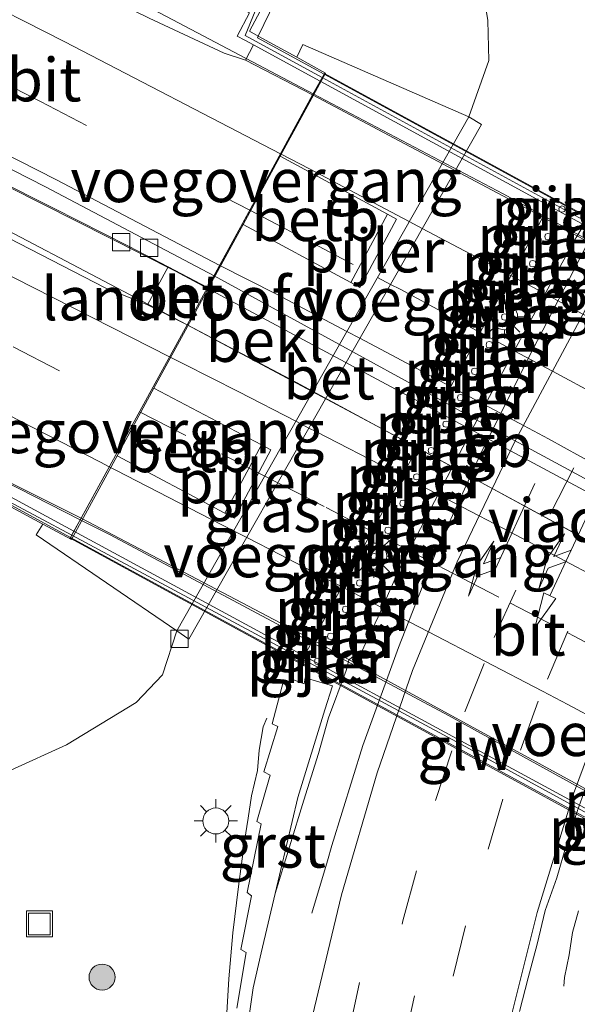
# Model space of a CAD drawing. Units: metres. Extents: x 189995 to 200010, y 443749 to 450001.
# Drawn here: x 195468 to 195500, y 443934 to 443991 of the extents above; entities that cross this region are included whole.
import ezdxf
from ezdxf.enums import TextEntityAlignment as Align

# ---------------------------------------------------------------- set-up
doc = ezdxf.new("R2010")
doc.units = ezdxf.units.M
doc.linetypes.add('VW-3-9_STREEP', pattern=[12, 3, -9])
doc.layers.get('0').update_dxf_attribs({"lineweight": 25})
for name, color, linetype, lineweight in [('B-ME-BV-GELEIDECONSTRUCTIE-BARRIER-L-B1', 213, 'BV-STEPBARRIER', 18), ('B-ME-BV-GELEIDECONSTRUCTIE-GELEIDERAIL-L-B1', 213, 'BV-GELEIDERAIL', 18), ('B-ME-BV-GELEIDECONSTRUCTIE-GELEIDERAIL-L-B2', 213, 'BV-GELEIDERAIL', 18), ('B-ME-GR-BOOM-S-B1', 93, 'Continuous', 18), ('B-ME-GW-KRUINLIJN-L-B1', 93, 'Continuous', 18), ('B-ME-GW-TEENLIJN-L-B1', 93, 'Continuous', 18), ('B-ME-IE-GRASLAND-GV-B6', 93, 'Continuous', 18), ('B-ME-IE-INRICHTINGSELEMENT-S-B1', 253, 'Continuous', 18), ('B-ME-IE-MEUBILAIR_WEGMEUBILAIR-LICHTMAST-S-B1', 8, 'Continuous', 18), ('B-ME-KW-GELUIDSWERING-GV-B6', 8, 'Continuous', 18), ('B-ME-KW-GELUIDSWERING-GV-B7', 8, 'Continuous', 18), ('B-ME-KW-LANDHOOFD-GV-B6', 173, 'Continuous', 18), ('B-ME-KW-PIJLER-GV-B6', 173, 'Continuous', 18), ('B-ME-KW-SCHERM-L-B1', 8, 'Continuous', 18), ('B-ME-KW-SCHERM-L-B2', 8, 'Continuous', 18), ('B-ME-KW-VIADUCT-GV-B7', 173, 'Continuous', 18), ('B-ME-KW-VOEGOVERGANG-L-B2', 8, 'Continuous', 18), ('B-ME-OB-BEKLEDING-GV-B6', 253, 'Continuous', 18), ('B-ME-VH-VERH_SOORT-BETON-OVERIG-GV-B6', 8, 'IE-TERREINAFSCHEIDING-NATUURLIJK-HOUTWAL', 18), ('B-ME-VH-VERH_SOORT-BITUMEN-GV-B6', 8, 'IE-TERREINAFSCHEIDING-NATUURLIJK-HOUTWAL', 18), ('B-ME-VH-VERH_SOORT-BITUMEN-GV-B7', 8, 'IE-TERREINAFSCHEIDING-NATUURLIJK-HOUTWAL', 18), ('B-ME-VH-VERH_SOORT-GV-B6', 8, 'Continuous', 18), ('B-ME-VV-KOLK-S-B1', 8, 'Continuous', 18), ('B-ME-VW-MARKERING-39STREEP-015-L-B1', 255, 'VW-3-9_STREEP', 18), ('B-ME-VW-MARKERING-39STREEP-015-L-B2', 255, 'VW-3-9_STREEP', 18), ('B-ME-VW-MARKERING-COMBIRE750-S-B1', 255, 'Continuous', 18), ('B-ME-VW-MARKERING-PIJLRE750-S-B1', 7, 'Continuous', 18), ('B-ME-VW-MARKERING-STREEP-015-L-B1', 7, 'Continuous', 18), ('B-ME-VW-MARKERING-STREEP-015-L-B2', 7, 'Continuous', 18)]:
    doc.layers.add(name, color=color, linetype=linetype, lineweight=lineweight)
doc.styles.add('NLCS-ISO', font='NLCS-ISO.TTF')
doc.linetypes.add('BV-GELEIDERAIL', pattern='A,10,-3,[108,NLCS.SHX,S=1,R=0,X=0,Y=0],-3', length=16)
doc.linetypes.add('BV-STEPBARRIER', pattern='A,1,-1,[16,NLCS.SHX,S=1,R=0,X=-1,Y=0],1', length=3)
doc.linetypes.add('IE-TERREINAFSCHEIDING-NATUURLIJK-HOUTWAL', pattern='A,7,-1.5,[67,NLCS.SHX,S=0.75,R=45,X=0,Y=0],-1.5,7,-1.5,[70,NLCS.SHX,S=0.75,R=0,X=0,Y=0],-1.5', length=20)

# ---------------------------------------------------------------- blocks, each defined once
blk = doc.blocks.new('put')
for p, q in [((0.75, 0.75), (-0.75, 0.75)), ((-0.75, 0.75), (-0.75, -0.75)), ((0.75, -0.75), (0.75, 0.75)), ((-0.75, -0.75), (0.75, -0.75))]:
    blk.add_line(p, q)
blk.add_lwpolyline([(-0.625, 0.625), (0.625, 0.625), (0.625, -0.625), (-0.625, -0.625)], close=True)
blk = doc.blocks.new('boom')
blk.add_hatch(color=256).paths.add_polyline_path([(-0.75, 0, 1), (0.75, 0, 1)])
blk.add_circle((0, 0), 0.75)
blk = doc.blocks.new('kolk')
blk.add_lwpolyline([(-0.5, -0.5), (0.5, -0.5), (0.5, 0.5), (-0.5, 0.5)], close=True)
blk = doc.blocks.new('lantaarnpaal')
for p, q in [((0, 0.75), (0, 1.25)), ((-0.884, 0.884), (-0.53, 0.53)), ((0.53, 0.53), (0.884, 0.884)), ((-0.75, 0), (-1.25, 0)), ((0.75, 0), (1.25, 0)), ((-0.53, -0.53), (-0.884, -0.884)), ((0.53, -0.53), (0.884, -0.884)), ((0, -0.75), (0, -1.25))]:
    blk.add_line(p, q)
blk.add_circle((0, 0), 0.75)
blk = doc.blocks.new('pijlcr')
for p, q in [((0, 0, 0.1), (5.45, 0, 0.1)), ((3.303, -0.75, 0.1), (2.553, 0, 0.1)), ((4.053, -0.75, 0.1), (3.303, 0, 0.1)), ((5.45, 0.375, 0.1), (5.45, -0.375, 0.1)), ((7.5, 0, 0.1), (5.45, 0.375, 0.1)), ((5.45, -0.375, 0.1), (7.5, 0, 0.1)), ((1.853, -0.75, 0.1), (3.303, -0.75, 0.1)), ((3.553, -1.05, 0.1), (1.853, -0.75, 0.1)), ((5.353, -0.75, 0.1), (3.553, -1.05, 0.1)), ((5.353, -0.75, 0.1), (4.053, -0.75, 0.1))]:
    blk.add_line(p, q)
blk = doc.blocks.new('pijlr')
for p, q in [((0, 0, 0.1), (5.45, 0, 0.1)), ((5.45, -0.75, 0.1), (4.7, 0, 0.1)), ((6.2, -0.75, 0.1), (5.45, 0, 0.1)), ((4, -0.75, 0.1), (5.45, -0.75, 0.1)), ((5.7, -1.05, 0.1), (4, -0.75, 0.1)), ((7.5, -0.75, 0.1), (5.7, -1.05, 0.1)), ((7.5, -0.75, 0.1), (6.2, -0.75, 0.1))]:
    blk.add_line(p, q)

msp = doc.modelspace()

# ---------------------------------------------------------------- linework, layer by layer
at = {"layer": 'B-ME-BV-GELEIDECONSTRUCTIE-BARRIER-L-B1'}
msp.add_polyline3d([(195484.74, 443939.038, 11.011), (195485.64, 443942.056, 11.651), (195485.894, 443942.947, 11.664), (195487.669, 443948.709, 11.693), (195489.741, 443954.371, 11.724), (195491.938, 443959.986, 11.756), (195494.441, 443965.483, 11.779), (195497.14, 443970.882, 11.78), (195499.902, 443976.236, 11.8), (195502.657, 443981.606, 11.812), (195505.435, 443986.957, 11.836), (195508.164, 443992.146, 11.879)], dxfattribs=at)
at = {"layer": 'B-ME-BV-GELEIDECONSTRUCTIE-GELEIDERAIL-L-B1'}
for points in [[(195461.825, 443998.42, 17.966), (195479.524, 443989.084, 18.108), (195484.82, 443986.294, 18.118)], [(195478.709, 443975.082, 17.849), (195476.884, 443976.061, 17.847), (195451.938, 443988.655, 17.846)], [(195450.408, 443987.144, 17.882), (195461.683, 443981.319, 17.918), (195477.55, 443972.963, 17.913)], [(195439.627, 443976.495, 17.509), (195453.097, 443970.659, 17.551), (195459.77, 443967.642, 17.591), (195471.386, 443961.73, 17.609)], [(195479.507, 443913.03, 11.454), (195479.423, 443913.534, 11.426), (195479.435, 443914.864, 11.436), (195479.423, 443918.863, 11.43), (195479.528, 443922.857, 11.448), (195479.577, 443925.512, 11.458), (195479.638, 443928.213, 11.46), (195479.672, 443929.938, 11.472), (195479.721, 443931.258, 11.483), (195479.798, 443932.631, 11.49), (195479.947, 443935.248, 11.51), (195480.189, 443937.905, 11.51), (195480.505, 443940.572, 11.538), (195480.859, 443943.194, 11.563), (195481.063, 443944.513, 11.57), (195481.258, 443945.813, 11.581), (195481.595, 443947.262, 11.603), (195481.697, 443948.44, 11.606), (195481.936, 443949.782, 11.617), (195482.144, 443950.291, 11.66)], [(195499.262, 443934.837, 9.253), (195499.294, 443935.337, 9.223), (195499.576, 443936.635, 9.22), (195499.767, 443937.934, 9.245), (195500.115, 443939.167, 9.533)]]:
    msp.add_polyline3d(points, dxfattribs=at)
at = {"layer": 'B-ME-BV-GELEIDECONSTRUCTIE-GELEIDERAIL-L-B2'}
for points in [[(195484.82, 443986.294, 18.118), (195495.761, 443980.531, 18.139), (195518.424, 443968.203, 18.172), (195530.184, 443961.68, 18.185)], [(195524.061, 443950.388, 17.906), (195523.827, 443950.523, 17.907), (195504.928, 443961.017, 17.87), (195478.709, 443975.082, 17.849)], [(195477.55, 443972.963, 17.913), (195483.86, 443969.64, 17.91), (195513.527, 443953.569, 17.895), (195522.968, 443948.394, 17.955)], [(195471.386, 443961.73, 17.609), (195473.105, 443960.855, 17.611), (195492.62, 443950.448, 17.595), (195512.949, 443939.236, 17.669), (195516.81, 443937.033, 17.655)]]:
    msp.add_polyline3d(points, dxfattribs=at)
at = {"layer": 'B-ME-GW-KRUINLIJN-L-B1'}
msp.add_polyline3d([(195481.646, 443989.616, 17.517), (195482.614, 443991.633, 17.046), (195482.875, 443992.68, 16.696), (195482.035, 443993.313, 16.299), (195477.305, 443996.197, 16.436), (195474.282, 443997.8, 16.445), (195465.356, 444001.908, 16.571)], dxfattribs=at)
at = {"layer": 'B-ME-GW-TEENLIJN-L-B1'}
msp.add_polyline3d([(195472.726, 444009.187, 11.489), (195473.919, 444008.681, 11.471), (195482.355, 444004.935, 11.204), (195488.834, 444001.616, 10.877), (195491.417, 443998.757, 10.907), (195493.461, 443996.301, 10.913), (195494.3, 443994.073, 10.946), (195494.892, 443990.518, 10.952), (195494.934, 443988.212, 10.763), (195493.792, 443984.972, 10.157), (195476.953, 443955.327, 10.177), (195476.124, 443952.783, 10.532), (195474.609, 443951.198, 10.646), (195470.595, 443948.743, 10.693), (195467.374, 443947.279, 10.788), (195463.771, 443947.57, 10.843), (195450.797, 443953.592, 11.539), (195442.953, 443958.422, 11.716), (195435.003, 443962.619, 11.858), (195429.089, 443966.087, 11.898)], dxfattribs=at)
at = {"layer": 'B-ME-IE-GRASLAND-GV-B6'}
for points in [[(195477.305, 443996.197, 16.436), (195474.282, 443997.8, 16.445), (195465.356, 444001.908, 16.571), (195472.726, 444009.187, 11.489), (195473.919, 444008.681, 11.471), (195482.355, 444004.935, 11.204), (195488.834, 444001.616, 10.877), (195491.417, 443998.757, 10.907), (195493.461, 443996.301, 10.913), (195494.3, 443994.073, 10.946), (195494.892, 443990.518, 10.952), (195494.934, 443988.212, 10.763), (195493.792, 443984.972, 10.157), (195484.211, 443989.143, 17.147), (195483.878, 443988.399, 17.287), (195481.646, 443989.616, 17.517), (195482.614, 443991.633, 17.046), (195482.875, 443992.68, 16.696), (195482.035, 443993.313, 16.299), (195477.305, 443996.197, 16.436)], [(195477.305, 443996.197, 16.436), (195482.035, 443993.313, 16.299), (195482.875, 443992.68, 16.696), (195482.614, 443991.633, 17.046), (195481.646, 443989.616, 17.517), (195481.142, 443989.906, 17.411), (195482.547, 443992.559, 16.783), (195482.103, 443992.791, 16.783), (195481.367, 443991.415, 17.369), (195466.38, 443999.081, 16.883), (195463.819, 444000.391, 16.867), (195465.356, 444001.908, 16.571), (195474.282, 443997.8, 16.445), (195477.305, 443996.197, 16.436)], [(195480.426, 443989.627, 17.38), (195480.87, 443989.393, 17.428), (195481.383, 443989.122, 17.485), (195480.912, 443988.236, 17.373), (195479.687, 443988.634, 17.418), (195475.351, 443990.652, 17.426), (195470.757, 443992.928, 17.396), (195461.201, 443997.804, 17.111), (195463.445, 444000.021, 17.024), (195481.139, 443990.971, 17.369), (195480.426, 443989.627, 17.38)], [(195467.374, 443947.279, 10.788), (195470.595, 443948.743, 10.693), (195474.609, 443951.198, 10.646), (195476.124, 443952.783, 10.532), (195476.953, 443955.327, 10.177), (195477.654, 443954.847, 10.124), (195494.518, 443984.531, 10.348), (195493.792, 443984.972, 10.157), (195494.934, 443988.212, 10.763), (195494.892, 443990.518, 10.952), (195494.3, 443994.073, 10.946)], [(195507.547, 443992.182, 11.062), (195505.962, 443989.739, 11.063), (195504.65, 443987.931, 11.074), (195502.991, 443985.761, 11.069), (195501.28, 443982.952, 11.068), (195501.809, 443982.683, 11.056), (195501.856, 443982.005, 11.043), (195501.761, 443981.441, 11.035), (195501.257, 443980.123, 11.02), (195499.984, 443978.002, 11.022), (195498.242, 443974.874, 11.011), (195496.507, 443971.692, 10.998), (195494.735, 443968.383, 11.011), (195493.025, 443965.108, 11.008), (195491.333, 443961.869, 11.011), (195489.688, 443958.695, 11.006), (195488.558, 443956.132, 11.008), (195487.415, 443953.689, 10.995), (195487.061, 443953.795, 10.994), (195486.864, 443953.626, 11.005), (195486.709, 443953.044, 11.006)], [(195474.168, 443977.515, 17.15), (195476.458, 443976.311, 17.15), (195475.256, 443974.12, 17.156), (195472.83, 443975.114, 17.175), (195461.701, 443980.826, 17.144), (195450.049, 443986.789, 17.082), (195451.97, 443988.687, 17.128), (195456.22, 443986.549, 17.134), (195469.838, 443979.694, 17.095), (195474.168, 443977.515, 17.15)], [(195499.018, 443979.504, 10.958), (195499.156, 443979.465, 10.991), (195499.297, 443979.504, 10.991), (195499.336, 443979.642, 10.991), (195499.297, 443979.786, 10.991), (195499.156, 443979.825, 10.991), (195499.015, 443979.786, 10.991), (195498.977, 443979.661, 10.991), (195499.018, 443979.504, 10.958)], [(195498.207, 443977.92, 10.924), (195498.348, 443977.881, 10.924), (195498.489, 443977.92, 10.924), (195498.528, 443978.056, 10.924), (195498.49, 443978.202, 10.924), (195498.348, 443978.241, 10.924), (195498.207, 443978.202, 10.924), (195498.168, 443978.064, 10.924), (195498.207, 443977.92, 10.924)], [(195497.321, 443976.353, 10.904), (195497.462, 443976.314, 10.904), (195497.603, 443976.353, 10.904), (195497.642, 443976.489, 10.904), (195497.604, 443976.635, 10.904), (195497.462, 443976.674, 10.904), (195497.321, 443976.635, 10.904), (195497.282, 443976.493, 10.904), (195497.321, 443976.353, 10.904)], [(195496.507, 443974.769, 10.97), (195496.648, 443974.73, 10.97), (195496.789, 443974.769, 10.97), (195496.828, 443974.901, 10.97), (195496.79, 443975.051, 10.97), (195496.648, 443975.09, 10.97), (195496.507, 443975.051, 10.97), (195496.468, 443974.911, 10.97), (195496.507, 443974.769, 10.97)], [(195495.711, 443973.287, 10.969), (195495.852, 443973.248, 10.969), (195495.993, 443973.287, 10.969), (195496.032, 443973.418, 10.969), (195495.993, 443973.569, 10.969), (195495.852, 443973.608, 10.969), (195495.711, 443973.569, 10.969), (195495.672, 443973.43, 10.969), (195495.711, 443973.287, 10.969)], [(195476.124, 443952.783, 10.532), (195474.609, 443951.198, 10.646), (195470.595, 443948.743, 10.693), (195467.374, 443947.279, 10.788), (195463.771, 443947.57, 10.843), (195450.797, 443953.592, 11.539), (195442.953, 443958.422, 11.716), (195435.003, 443962.619, 11.858), (195429.089, 443966.087, 11.898), (195435.84, 443972.755, 16.555), (195442.669, 443969.757, 16.601), (195456.127, 443963.835, 16.746), (195461.327, 443960.836, 16.628), (195464.208, 443959.133, 16.601), (195465.069, 443959.701, 16.798), (195466.018, 443960.969, 17.045), (195466.93, 443962.72, 16.81), (195469.227, 443961.468, 16.587), (195468.841, 443960.857, 16.46), (195476.953, 443955.327, 10.177), (195476.124, 443952.783, 10.532)], [(195494.823, 443971.67, 10.911), (195494.964, 443971.642, 10.921), (195495.105, 443971.681, 10.921), (195495.144, 443971.825, 10.921), (195495.106, 443971.963, 10.921), (195494.964, 443972.002, 10.921), (195494.823, 443971.963, 10.921), (195494.784, 443971.825, 10.921), (195494.823, 443971.67, 10.911)], [(195493.989, 443970.152, 10.911), (195494.13, 443970.113, 10.911), (195494.271, 443970.152, 10.911), (195494.31, 443970.282, 10.911), (195494.272, 443970.434, 10.911), (195494.13, 443970.473, 10.911), (195493.989, 443970.434, 10.911), (195493.95, 443970.296, 10.911), (195493.989, 443970.152, 10.911)], [(195493.172, 443968.635, 10.917), (195493.313, 443968.596, 10.917), (195493.454, 443968.635, 10.917), (195493.493, 443968.769, 10.917), (195493.455, 443968.917, 10.917), (195493.313, 443968.956, 10.917), (195493.172, 443968.917, 10.917), (195493.133, 443968.777, 10.917), (195493.172, 443968.635, 10.917)], [(195492.332, 443967.101, 10.866), (195492.473, 443967.062, 10.866), (195492.622, 443967.092, 10.863), (195492.653, 443967.234, 10.866), (195492.614, 443967.383, 10.866), (195492.472, 443967.422, 10.866), (195492.331, 443967.383, 10.866), (195492.293, 443967.246, 10.866), (195492.332, 443967.101, 10.866)], [(195491.618, 443965.546, 10.863), (195491.759, 443965.585, 10.863), (195491.798, 443965.719, 10.863), (195491.759, 443965.867, 10.863), (195491.618, 443965.906, 10.863), (195491.476, 443965.867, 10.863), (195491.438, 443965.724, 10.863), (195491.477, 443965.585, 10.863), (195491.618, 443965.546, 10.863)], [(195490.643, 443964.065, 10.903), (195490.784, 443964.026, 10.903), (195490.925, 443964.065, 10.903), (195490.964, 443964.206, 10.903), (195490.925, 443964.347, 10.903), (195490.784, 443964.386, 10.903), (195490.642, 443964.347, 10.903), (195490.604, 443964.211, 10.903), (195490.643, 443964.065, 10.903)], [(195489.852, 443962.539, 10.893), (195489.993, 443962.5, 10.893), (195490.134, 443962.539, 10.893), (195490.173, 443962.68, 10.893), (195490.135, 443962.821, 10.893), (195489.993, 443962.86, 10.893), (195489.851, 443962.821, 10.893), (195489.813, 443962.676, 10.893), (195489.852, 443962.539, 10.893)], [(195488.987, 443960.974, 10.966), (195489.128, 443960.935, 10.966), (195489.269, 443960.974, 10.966), (195489.308, 443961.115, 10.966), (195489.27, 443961.256, 10.966), (195489.128, 443961.295, 10.966), (195488.986, 443961.256, 10.966), (195488.948, 443961.111, 10.966), (195488.987, 443960.974, 10.966)], [(195488.19, 443959.462, 10.869), (195488.331, 443959.423, 10.869), (195488.472, 443959.462, 10.869), (195488.511, 443959.601, 10.869), (195488.473, 443959.744, 10.869), (195488.331, 443959.783, 10.869), (195488.19, 443959.744, 10.869), (195488.151, 443959.608, 10.869), (195488.19, 443959.462, 10.869)], [(195487.343, 443957.94, 10.905), (195487.484, 443957.901, 10.905), (195487.625, 443957.94, 10.905), (195487.663, 443958.068, 10.905), (195487.626, 443958.222, 10.905), (195487.484, 443958.261, 10.905), (195487.343, 443958.222, 10.905), (195487.304, 443958.079, 10.905), (195487.343, 443957.94, 10.905)], [(195486.677, 443956.742, 10.904), (195486.536, 443956.703, 10.904), (195486.497, 443956.558, 10.904), (195486.536, 443956.421, 10.904), (195486.677, 443956.382, 10.904), (195486.818, 443956.421, 10.904), (195486.857, 443956.55, 10.904), (195486.819, 443956.703, 10.904), (195486.677, 443956.742, 10.904)], [(195485.687, 443955.144, 10.895), (195485.648, 443954.996, 10.895), (195485.687, 443954.862, 10.895), (195485.828, 443954.823, 10.895), (195485.969, 443954.862, 10.895), (195486.008, 443955.003, 10.895), (195485.97, 443955.144, 10.895), (195485.828, 443955.183, 10.895), (195485.687, 443955.144, 10.895)], [(195484.92, 443953.417, 11.003), (195485.052, 443953.378, 11.003), (195485.202, 443953.417, 11.003), (195485.241, 443953.556, 11.003), (195485.203, 443953.699, 11.003), (195485.061, 443953.738, 11.003), (195484.92, 443953.699, 11.003), (195484.881, 443953.569, 11.003), (195484.92, 443953.417, 11.003)], [(195486.709, 443953.044, 11.006), (195485.689, 443950.304, 10.989), (195485.128, 443948.241, 10.974), (195484.279, 443945.565, 10.956), (195482.618, 443940.183, 10.872), (195483.936, 443945.716, 10.935), (195485.485, 443950.769, 11.003), (195485.921, 443952.145, 10.975), (195484.353, 443952.612, 11.029), (195484.302, 443952.265, 11.03), (195483.481, 443952.571, 11.033), (195483.399, 443952.284, 11.047), (195483.101, 443952.44, 11.057), (195482.44, 443949.961, 11.013), (195482.784, 443949.815, 11.04), (195481.968, 443947.183, 10.961), (195482.328, 443947.004, 10.963), (195481.568, 443944.326, 10.929), (195481.812, 443944.195, 10.934), (195481.007, 443940.231, 10.918), (195481.266, 443940.039, 10.906), (195480.647, 443936.95, 10.848), (195480.952, 443936.768, 10.843), (195480.412, 443933.56, 10.781)], [(195496.714, 443933.378, 10.269), (195497.212, 443935.315, 10.276), (195497.517, 443936.456, 10.261), (195497.729, 443937.248, 10.25), (195498.18, 443939.192, 10.35), (195498.853, 443941.08, 10.274), (195499.42, 443942.997, 10.331), (195500.03, 443944.904, 10.344), (195500.705, 443946.79, 10.345)]]:
    msp.add_polyline3d(points, dxfattribs=at)
at = {"layer": 'B-ME-KW-GELUIDSWERING-GV-B6'}
for points in [[(195480.87, 443989.393, 17.428), (195480.426, 443989.627, 17.38), (195481.139, 443990.971, 17.369), (195463.445, 444000.021, 17.024), (195463.819, 444000.391, 16.867), (195466.38, 443999.081, 16.883), (195481.367, 443991.415, 17.369), (195482.103, 443992.791, 16.783), (195482.547, 443992.559, 16.783), (195481.142, 443989.906, 17.411), (195481.646, 443989.616, 17.517), (195481.596, 443989.522, 17.511), (195485.438, 443987.427, 17.487), (195485.221, 443987.03, 17.476), (195481.383, 443989.122, 17.485), (195480.87, 443989.393, 17.428)], [(195437.412, 443974.308, 16.737), (195437.877, 443974.767, 16.738), (195449.434, 443970.127, 16.792), (195465.817, 443962.609, 16.748), (195466.285, 443963.606, 16.808), (195467.156, 443963.166, 16.81), (195471.023, 443961.069, 16.906), (195470.826, 443960.708, 16.93), (195466.972, 443962.803, 16.81), (195466.93, 443962.72, 16.81), (195466.506, 443962.935, 16.808), (195465.031, 443960.016, 16.848), (195464.575, 443960.246, 16.848), (195465.567, 443962.063, 16.748), (195449.197, 443969.576, 16.792), (195437.412, 443974.308, 16.737)]]:
    msp.add_polyline3d(points, dxfattribs=at)
at = {"layer": 'B-ME-KW-GELUIDSWERING-GV-B7'}
for points in [[(195522.021, 443966.964, 17.661), (195485.221, 443987.03, 17.476), (195485.438, 443987.427, 17.487), (195522.235, 443967.358, 17.691), (195530.748, 443962.718, 17.477), (195530.533, 443962.324, 17.476), (195522.021, 443966.964, 17.661)], [(195516.224, 443936.016, 16.939), (195505.046, 443942.106, 17.069), (195470.826, 443960.708, 16.93), (195471.023, 443961.069, 16.906), (195505.277, 443942.492, 17.082), (195516.439, 443936.411, 16.936), (195516.224, 443936.016, 16.939)]]:
    msp.add_polyline3d(points, dxfattribs=at)
at = {"layer": 'B-ME-KW-LANDHOOFD-GV-B6'}
for points in [[(195467.523, 443963.78, 16.81), (195471.44, 443961.827, 16.857), (195477.554, 443972.969, 17.205), (195478.728, 443975.117, 17.157), (195479.099, 443975.796, 17.149), (195484.784, 443986.228, 17.455), (195480.912, 443988.236, 17.373), (195481.383, 443989.122, 17.485), (195485.221, 443987.03, 17.476), (195485.438, 443987.427, 17.487), (195481.596, 443989.522, 17.511), (195481.646, 443989.616, 17.517), (195483.878, 443988.399, 17.287), (195485.519, 443987.482, 15.828), (195482.909, 443982.699, 15.765), (195480.786, 443978.752, 15.657)], [(195480.786, 443978.752, 15.657), (195475.631, 443969.323, 15.472), (195473.507, 443965.411, 15.45), (195470.881, 443960.591, 15.337), (195469.227, 443961.468, 16.587), (195466.93, 443962.72, 16.81)], [(195466.972, 443962.803, 16.81), (195470.826, 443960.708, 16.93), (195471.023, 443961.069, 16.906), (195467.156, 443963.166, 16.81)]]:
    msp.add_polyline3d(points, dxfattribs=at)
at = {"layer": 'B-ME-KW-PIJLER-GV-B6'}
for points in [[(195499.018, 443979.504, 10.958), (195498.977, 443979.661, 10.991), (195499.015, 443979.786, 10.991), (195499.156, 443979.825, 10.991), (195499.297, 443979.786, 10.991), (195499.336, 443979.642, 10.991), (195499.297, 443979.504, 10.991), (195499.156, 443979.465, 10.991), (195499.018, 443979.504, 10.958)], [(195489.619, 443979.068, 10.693), (195487.505, 443975.132, 10.585), (195486.992, 443975.411, 11.018), (195489.091, 443979.356, 11.113), (195489.619, 443979.068, 10.693)], [(195498.49, 443978.202, 10.924), (195498.528, 443978.056, 10.924), (195498.489, 443977.92, 10.924), (195498.348, 443977.881, 10.924), (195498.207, 443977.92, 10.924), (195498.168, 443978.064, 10.924), (195498.207, 443978.202, 10.924), (195498.348, 443978.241, 10.924), (195498.49, 443978.202, 10.924)], [(195497.604, 443976.635, 10.904), (195497.642, 443976.489, 10.904), (195497.603, 443976.353, 10.904), (195497.462, 443976.314, 10.904), (195497.321, 443976.353, 10.904), (195497.282, 443976.493, 10.904), (195497.321, 443976.635, 10.904), (195497.462, 443976.674, 10.904), (195497.604, 443976.635, 10.904)], [(195496.79, 443975.051, 10.97), (195496.828, 443974.901, 10.97), (195496.789, 443974.769, 10.97), (195496.648, 443974.73, 10.97), (195496.507, 443974.769, 10.97), (195496.468, 443974.911, 10.97), (195496.507, 443975.051, 10.97), (195496.648, 443975.09, 10.97), (195496.79, 443975.051, 10.97)], [(195495.993, 443973.569, 10.969), (195496.032, 443973.418, 10.969), (195495.993, 443973.287, 10.969), (195495.852, 443973.248, 10.969), (195495.711, 443973.287, 10.969), (195495.672, 443973.43, 10.969), (195495.711, 443973.569, 10.969), (195495.852, 443973.608, 10.969), (195495.993, 443973.569, 10.969)], [(195495.106, 443971.963, 10.921), (195495.144, 443971.825, 10.921), (195495.105, 443971.681, 10.921), (195494.964, 443971.642, 10.921), (195494.823, 443971.67, 10.911), (195494.784, 443971.825, 10.921), (195494.823, 443971.963, 10.921), (195494.964, 443972.002, 10.921), (195495.106, 443971.963, 10.921)], [(195494.272, 443970.434, 10.911), (195494.31, 443970.282, 10.911), (195494.271, 443970.152, 10.911), (195494.13, 443970.113, 10.911), (195493.989, 443970.152, 10.911), (195493.95, 443970.296, 10.911), (195493.989, 443970.434, 10.911), (195494.13, 443970.473, 10.911), (195494.272, 443970.434, 10.911)], [(195493.455, 443968.917, 10.917), (195493.493, 443968.769, 10.917), (195493.454, 443968.635, 10.917), (195493.313, 443968.596, 10.917), (195493.172, 443968.635, 10.917), (195493.133, 443968.777, 10.917), (195493.172, 443968.917, 10.917), (195493.313, 443968.956, 10.917), (195493.455, 443968.917, 10.917)], [(195492.331, 443967.383, 10.866), (195492.472, 443967.422, 10.866), (195492.614, 443967.383, 10.866), (195492.653, 443967.234, 10.866), (195492.622, 443967.092, 10.863), (195492.473, 443967.062, 10.866), (195492.332, 443967.101, 10.866), (195492.293, 443967.246, 10.866), (195492.331, 443967.383, 10.866)], [(195481.835, 443966.054, 10.885), (195482.378, 443965.759, 10.451), (195480.286, 443961.812, 10.372), (195479.729, 443962.111, 10.794), (195481.835, 443966.054, 10.885)], [(195491.476, 443965.867, 10.863), (195491.618, 443965.906, 10.863), (195491.759, 443965.867, 10.863), (195491.798, 443965.719, 10.863), (195491.759, 443965.585, 10.863), (195491.618, 443965.546, 10.863), (195491.477, 443965.585, 10.863), (195491.438, 443965.724, 10.863), (195491.476, 443965.867, 10.863)], [(195490.642, 443964.347, 10.903), (195490.784, 443964.386, 10.903), (195490.925, 443964.347, 10.903), (195490.964, 443964.206, 10.903), (195490.925, 443964.065, 10.903), (195490.784, 443964.026, 10.903), (195490.643, 443964.065, 10.903), (195490.604, 443964.211, 10.903), (195490.642, 443964.347, 10.903)], [(195489.851, 443962.821, 10.893), (195489.993, 443962.86, 10.893), (195490.135, 443962.821, 10.893), (195490.173, 443962.68, 10.893), (195490.134, 443962.539, 10.893), (195489.993, 443962.5, 10.893), (195489.852, 443962.539, 10.893), (195489.813, 443962.676, 10.893), (195489.851, 443962.821, 10.893)], [(195488.986, 443961.256, 10.966), (195489.128, 443961.295, 10.966), (195489.27, 443961.256, 10.966), (195489.308, 443961.115, 10.966), (195489.269, 443960.974, 10.966), (195489.128, 443960.935, 10.966), (195488.987, 443960.974, 10.966), (195488.948, 443961.111, 10.966), (195488.986, 443961.256, 10.966)], [(195488.189, 443959.744, 10.869), (195488.331, 443959.783, 10.869), (195488.473, 443959.744, 10.869), (195488.511, 443959.601, 10.869), (195488.472, 443959.462, 10.869), (195488.331, 443959.423, 10.869), (195488.19, 443959.462, 10.869), (195488.151, 443959.608, 10.869), (195488.189, 443959.744, 10.869)], [(195487.626, 443958.222, 10.905), (195487.663, 443958.068, 10.905), (195487.625, 443957.94, 10.905), (195487.484, 443957.901, 10.905), (195487.343, 443957.94, 10.905), (195487.304, 443958.079, 10.905), (195487.343, 443958.222, 10.905), (195487.484, 443958.261, 10.905), (195487.626, 443958.222, 10.905)], [(195486.819, 443956.703, 10.904), (195486.857, 443956.55, 10.904), (195486.818, 443956.421, 10.904), (195486.677, 443956.382, 10.904), (195486.536, 443956.421, 10.904), (195486.497, 443956.558, 10.904), (195486.536, 443956.703, 10.904), (195486.677, 443956.742, 10.904), (195486.819, 443956.703, 10.904)], [(195485.686, 443955.144, 10.895), (195485.828, 443955.183, 10.895), (195485.97, 443955.144, 10.895), (195486.008, 443955.003, 10.895), (195485.969, 443954.862, 10.895), (195485.828, 443954.823, 10.895), (195485.687, 443954.862, 10.895), (195485.648, 443954.996, 10.895), (195485.686, 443955.144, 10.895)], [(195484.919, 443953.699, 11.003), (195485.061, 443953.738, 11.003), (195485.203, 443953.699, 11.003), (195485.241, 443953.556, 11.003), (195485.202, 443953.417, 11.003), (195485.052, 443953.378, 11.003), (195484.92, 443953.417, 11.003), (195484.881, 443953.569, 11.003), (195484.919, 443953.699, 11.003)]]:
    msp.add_polyline3d(points, dxfattribs=at)
at = {"layer": 'B-ME-KW-SCHERM-L-B1'}
for points in [[(195463.605, 444000.179, 22.106), (195481.462, 443991.056, 22.016), (195480.889, 443989.663, 21.973), (195481.497, 443989.335, 21.972), (195485.336, 443987.24, 21.964)], [(195470.894, 443960.833, 21.471), (195467.027, 443962.911, 21.47), (195466.418, 443963.239, 21.47), (195465.774, 443962.266, 22.12), (195449.319, 443969.784, 22.013), (195437.654, 443974.546, 21.961)]]:
    msp.add_polyline3d(points, dxfattribs=at)
at = {"layer": 'B-ME-KW-SCHERM-L-B2'}
for points in [[(195485.336, 443987.24, 21.964), (195507.958, 443974.897, 21.921), (195530.655, 443962.547, 21.877)], [(195516.317, 443936.187, 21.479), (195493.615, 443948.624, 21.475), (195470.894, 443960.833, 21.471)]]:
    msp.add_polyline3d(points, dxfattribs=at)
at = {"layer": 'B-ME-KW-VIADUCT-GV-B7'}
for points in [[(195485.221, 443987.03, 17.476), (195485.438, 443987.427, 17.487), (195485.465, 443987.476, 17.488), (195498.652, 443980.284, 17.525), (195508.129, 443975.115, 17.552)], [(195502.961, 443943.138, 16.908), (195493.509, 443948.29, 16.885), (195484.067, 443953.436, 16.905), (195470.803, 443960.666, 16.933), (195470.826, 443960.708, 16.93), (195471.023, 443961.069, 16.906), (195471.44, 443961.827, 16.857), (195477.554, 443972.969, 17.205), (195478.728, 443975.117, 17.157), (195479.099, 443975.796, 17.149), (195484.784, 443986.228, 17.455), (195485.221, 443987.03, 17.476)]]:
    msp.add_polyline3d(points, dxfattribs=at)
at = {"layer": 'B-ME-KW-VOEGOVERGANG-L-B2'}
for p, q in [((195485.465, 443987.476, 17.488), (195478.728, 443975.117, 17.157)), ((195492.283, 443968.561, 17.164), (195498.652, 443980.284, 17.525)), ((195477.554, 443972.969, 17.205), (195470.803, 443960.666, 16.933)), ((195484.067, 443953.436, 16.905), (195490.83, 443965.886, 17.24))]:
    msp.add_line(p, q, dxfattribs=at)
at = {"layer": 'B-ME-OB-BEKLEDING-GV-B6'}
for points in [[(195480.786, 443978.752, 15.657), (195486.992, 443975.411, 11.018), (195487.505, 443975.132, 10.585), (195489.619, 443979.068, 10.693), (195489.091, 443979.356, 11.113), (195482.909, 443982.699, 15.765), (195485.519, 443987.482, 15.828), (195483.878, 443988.399, 17.287), (195484.211, 443989.143, 17.147), (195493.792, 443984.972, 10.157), (195476.953, 443955.327, 10.177), (195468.841, 443960.857, 16.46), (195469.227, 443961.468, 16.587), (195470.881, 443960.591, 15.337), (195473.507, 443965.411, 15.45), (195479.729, 443962.111, 10.794), (195480.286, 443961.812, 10.372), (195482.378, 443965.759, 10.451), (195481.835, 443966.054, 10.885), (195475.631, 443969.323, 15.472), (195480.786, 443978.752, 15.657)], [(195480.786, 443978.752, 15.657), (195482.909, 443982.699, 15.765), (195489.091, 443979.356, 11.113), (195486.992, 443975.411, 11.018), (195480.786, 443978.752, 15.657)], [(195481.835, 443966.054, 10.885), (195479.729, 443962.111, 10.794), (195473.507, 443965.411, 15.45), (195475.631, 443969.323, 15.472), (195481.835, 443966.054, 10.885)]]:
    msp.add_polyline3d(points, dxfattribs=at)
at = {"layer": 'B-ME-VH-VERH_SOORT-BETON-OVERIG-GV-B6'}
for points in [[(195493.792, 443984.972, 10.157), (195494.518, 443984.531, 10.348), (195477.654, 443954.847, 10.124), (195476.953, 443955.327, 10.177), (195493.792, 443984.972, 10.157)], [(195477.554, 443972.969, 17.205), (195475.256, 443974.12, 17.156), (195476.458, 443976.311, 17.15), (195478.728, 443975.117, 17.157), (195477.554, 443972.969, 17.205)]]:
    msp.add_polyline3d(points, dxfattribs=at)
at = {"layer": 'B-ME-VH-VERH_SOORT-BITUMEN-GV-B6'}
for points in [[(195452.724, 443989.431, 17.165), (195455.9, 443992.569, 17.212), (195461.201, 443997.804, 17.111), (195470.757, 443992.928, 17.396), (195475.351, 443990.652, 17.426), (195479.687, 443988.634, 17.418), (195480.912, 443988.236, 17.373), (195484.784, 443986.228, 17.455), (195479.099, 443975.796, 17.149), (195469.378, 443980.938, 17.178), (195452.724, 443989.431, 17.165)], [(195452.724, 443989.431, 17.165), (195469.378, 443980.938, 17.178), (195479.099, 443975.796, 17.149), (195478.728, 443975.117, 17.157), (195476.458, 443976.311, 17.15), (195474.168, 443977.515, 17.15), (195469.838, 443979.694, 17.095), (195456.22, 443986.549, 17.134), (195451.97, 443988.687, 17.128), (195452.724, 443989.431, 17.165)], [(195450.049, 443986.789, 17.082), (195461.701, 443980.826, 17.144), (195472.83, 443975.114, 17.175), (195475.256, 443974.12, 17.156), (195477.554, 443972.969, 17.205), (195471.44, 443961.827, 16.857), (195467.523, 443963.78, 16.81), (195455.662, 443969.65, 16.843), (195440.301, 443977.161, 16.761), (195450.049, 443986.789, 17.082)], [(195480.97, 443932.029, 10.774), (195481.351, 443934.727, 10.805), (195481.809, 443936.756, 10.821), (195482.618, 443940.183, 10.872), (195484.279, 443945.565, 10.956), (195485.128, 443948.241, 10.974), (195485.689, 443950.304, 10.989), (195486.709, 443953.044, 11.006), (195486.864, 443953.626, 11.005), (195487.061, 443953.795, 10.994), (195487.415, 443953.689, 10.995), (195488.558, 443956.132, 11.008), (195489.688, 443958.695, 11.006), (195491.333, 443961.869, 11.011), (195493.025, 443965.108, 11.008), (195494.735, 443968.383, 11.011), (195496.507, 443971.692, 10.998), (195498.242, 443974.874, 11.011), (195499.984, 443978.002, 11.022), (195501.257, 443980.123, 11.02)], [(195480.97, 443932.029, 10.774), (195481.351, 443934.727, 10.805), (195481.809, 443936.756, 10.821), (195482.618, 443940.183, 10.872), (195484.279, 443945.565, 10.956), (195485.128, 443948.241, 10.974), (195485.689, 443950.304, 10.989), (195486.709, 443953.044, 11.006), (195486.864, 443953.626, 11.005), (195487.061, 443953.795, 10.994), (195487.415, 443953.689, 10.995), (195488.558, 443956.132, 11.008), (195489.688, 443958.695, 11.006), (195491.333, 443961.869, 11.011), (195493.025, 443965.108, 11.008), (195494.735, 443968.383, 11.011), (195496.507, 443971.692, 10.998), (195498.242, 443974.874, 11.011), (195499.984, 443978.002, 11.022), (195501.257, 443980.123, 11.02)], [(195500.705, 443946.79, 10.345), (195500.03, 443944.904, 10.344), (195499.42, 443942.997, 10.331), (195498.853, 443941.08, 10.274), (195498.18, 443939.192, 10.35), (195497.729, 443937.248, 10.25), (195497.517, 443936.456, 10.261), (195497.212, 443935.315, 10.276), (195496.714, 443933.378, 10.269)], [(195500.705, 443946.79, 10.345), (195500.03, 443944.904, 10.344), (195499.42, 443942.997, 10.331), (195498.853, 443941.08, 10.274), (195498.18, 443939.192, 10.35), (195497.729, 443937.248, 10.25), (195497.517, 443936.456, 10.261), (195497.212, 443935.315, 10.276), (195496.714, 443933.378, 10.269)]]:
    msp.add_polyline3d(points, dxfattribs=at)
at = {"layer": 'B-ME-VH-VERH_SOORT-BITUMEN-GV-B7'}
for points in [[(195484.784, 443986.228, 17.455), (195497.335, 443979.566, 17.448), (195515.437, 443969.712, 17.433), (195530.123, 443961.576, 17.475), (195524.374, 443950.977, 17.244), (195511.227, 443958.258, 17.199), (195508.681, 443959.667, 17.19), (195493.621, 443967.826, 17.165), (195492.283, 443968.561, 17.164), (195479.099, 443975.796, 17.149), (195484.784, 443986.228, 17.455)], [(195477.554, 443972.969, 17.205), (195490.478, 443966.078, 17.24), (195490.83, 443965.886, 17.24), (195509.757, 443955.569, 17.223), (195510.108, 443955.378, 17.223), (195522.883, 443948.238, 17.228), (195516.852, 443937.168, 16.931), (195506.73, 443942.809, 16.893), (195485.139, 443954.609, 16.852), (195471.44, 443961.827, 16.857), (195477.554, 443972.969, 17.205)]]:
    msp.add_polyline3d(points, dxfattribs=at)
at = {"layer": 'B-ME-VH-VERH_SOORT-GV-B6'}
msp.add_polyline3d([(195480.412, 443933.56, 10.781), (195480.952, 443936.768, 10.843), (195480.647, 443936.95, 10.848), (195481.266, 443940.039, 10.906), (195481.007, 443940.231, 10.918), (195481.812, 443944.195, 10.934), (195481.568, 443944.326, 10.929), (195482.328, 443947.004, 10.963), (195481.968, 443947.183, 10.961), (195482.784, 443949.815, 11.04), (195482.44, 443949.961, 11.013), (195483.101, 443952.44, 11.057), (195483.399, 443952.284, 11.047), (195483.481, 443952.571, 11.033), (195484.302, 443952.265, 11.03), (195484.353, 443952.612, 11.029), (195485.921, 443952.145, 10.975), (195485.485, 443950.769, 11.003), (195483.936, 443945.716, 10.935), (195482.618, 443940.183, 10.872), (195481.809, 443936.756, 10.821), (195481.351, 443934.727, 10.805), (195480.97, 443932.029, 10.774)], dxfattribs=at)
at = {"layer": 'B-ME-VW-MARKERING-39STREEP-015-L-B1'}
for points in [[(195483.962, 443885.38, 10.788), (195484.168, 443896.09, 10.704), (195484.755, 443908.406, 10.625), (195485.3, 443915.031, 10.621), (195485.969, 443920.219, 10.625), (195487.176, 443926.72, 10.638), (195489.982, 443938.593, 10.7), (195491.86, 443945.547, 10.738), (195493.561, 443950.658, 10.76), (195495.251, 443954.933, 10.782), (195498.476, 443962.043, 10.8), (195501.444, 443967.87, 10.817), (195506.006, 443975.932, 10.825), (195510.244, 443982.761, 10.849), (195514.658, 443989.196, 10.879), (195517.935, 443993.491, 10.896), (195523.813, 444000.597, 10.924), (195529.094, 444006.34, 10.932), (195534.772, 444012.005, 10.941), (195539.534, 444016.257, 10.946), (195546.052, 444021.545, 10.938), (195550.59, 444024.845, 10.925), (195557.455, 444029.135, 10.907)], [(195538.367, 444010.29, 10.796), (195533.327, 444005.396, 10.791), (195528.083, 443999.866, 10.78), (195523.37, 443994.393, 10.768), (195519.394, 443989.344, 10.739), (195515.075, 443983.327, 10.709), (195510.71, 443976.57, 10.678), (195506.361, 443969.116, 10.661), (195503.452, 443963.638, 10.653), (195499.492, 443955.309, 10.637), (195497.794, 443951.259, 10.623), (195495.751, 443945.614, 10.599), (195493.604, 443938.311, 10.564), (195492.038, 443932.019, 10.524), (195490.425, 443923.927, 10.496), (195489.56, 443919.01, 10.486), (195488.738, 443912.262, 10.478), (195488.161, 443903.363, 10.49), (195487.686, 443888.514, 10.639), (195487.693, 443881.262, 10.698), (195488.215, 443872.345, 10.733), (195488.941, 443865.487, 10.765), (195490.197, 443857.559, 10.785)], [(195538.367, 444010.29, 10.796), (195533.327, 444005.396, 10.791), (195528.083, 443999.866, 10.78), (195523.37, 443994.393, 10.768), (195519.394, 443989.344, 10.739), (195515.075, 443983.327, 10.709), (195510.71, 443976.57, 10.678), (195506.361, 443969.116, 10.661), (195503.452, 443963.638, 10.653), (195499.492, 443955.309, 10.637), (195497.794, 443951.259, 10.623), (195495.751, 443945.614, 10.599), (195493.604, 443938.311, 10.564), (195492.038, 443932.019, 10.524), (195490.425, 443923.927, 10.496), (195489.56, 443919.01, 10.486), (195488.738, 443912.262, 10.478), (195488.161, 443903.363, 10.49), (195487.686, 443888.514, 10.639), (195487.693, 443881.262, 10.698), (195488.215, 443872.345, 10.733), (195488.941, 443865.487, 10.765), (195490.197, 443857.559, 10.785)], [(195455.913, 443992.582, 17.212), (195469.093, 443985.854, 17.264), (195481.162, 443979.582, 15.696)], [(195445.743, 443982.536, 16.94), (195450.114, 443980.405, 16.973), (195467.523, 443971.696, 17.016), (195474.803, 443967.957, 15.489)]]:
    msp.add_polyline3d(points, dxfattribs=at)
at = {"layer": 'B-ME-VW-MARKERING-39STREEP-015-L-B2'}
for points in [[(195481.162, 443979.582, 15.696), (195482.706, 443978.779, 14.57), (195484.468, 443977.848, 13.258), (195488.527, 443975.703, 10.634), (195489.277, 443975.306, 10.669), (195489.821, 443975.019, 10.694), (195493.863, 443972.843, 10.879), (195494.31, 443972.602, 10.899), (195496.394, 443971.481, 10.999), (195498.605, 443970.291, 10.89), (195501.831, 443968.555, 10.73), (195505.122, 443966.784, 10.567), (195508.38, 443965.031, 10.406), (195508.801, 443964.804, 10.385), (195510.358, 443963.966, 9.73), (195513.52, 443962.239, 8.971), (195513.963, 443961.997, 9.084), (195518.601, 443959.463, 10.298), (195519.199, 443959.136, 10.461), (195520.785, 443958.269, 11.371), (195523.111, 443956.969, 13.14), (195526.574, 443955.033, 15.693)], [(195474.803, 443967.957, 15.489), (195479.527, 443965.531, 12.024), (195482.022, 443964.251, 10.448), (195482.777, 443963.864, 10.497), (195485.555, 443962.438, 10.68), (195487.623, 443961.365, 10.846), (195488.072, 443961.131, 10.882), (195490.34, 443959.953, 11.008), (195492.845, 443958.652, 10.884), (195496.158, 443956.932, 10.719), (195499.455, 443955.22, 10.555), (195499.904, 443954.987, 10.533), (195502.769, 443953.453, 10.39), (195503.187, 443953.229, 10.369), (195507.421, 443950.963, 8.935), (195507.868, 443950.724, 9.045), (195508.1, 443950.6, 9.102), (195512.707, 443948.098, 10.208), (195513.31, 443947.771, 10.346), (195514.954, 443946.878, 11.382), (195520.46, 443943.791, 15.499)]]:
    msp.add_polyline3d(points, dxfattribs=at)
at = {"layer": 'B-ME-VW-MARKERING-STREEP-015-L-B1'}
for points in [[(195567.603, 444026.349, 10.602), (195561.589, 444022.989, 10.613), (195556.03, 444019.438, 10.629), (195550.782, 444015.762, 10.631), (195544.982, 444011.144, 10.631), (195539.337, 444006.072, 10.628), (195534.751, 444001.563, 10.624), (195530.207, 443996.663, 10.613), (195525.456, 443991.082, 10.592), (195520.947, 443985.315, 10.569), (195517.161, 443979.923, 10.542), (195513.178, 443973.508, 10.516), (195508.823, 443965.897, 10.5), (195504.768, 443957.964, 10.489), (195501.861, 443951.404, 10.477), (195499.819, 443945.924, 10.444), (195497.728, 443939.072, 10.396), (195495.372, 443929.623, 10.35), (195493.634, 443921.181, 10.33), (195492.665, 443914.823, 10.324), (195492.577, 443914.203, 10.323), (195492.066, 443908.636, 10.322), (195491.943, 443904.247, 10.33), (195491.826, 443902.2, 10.355)], [(195484.223, 443930.799, 10.748), (195486.449, 443940.091, 10.822), (195488.512, 443947.138, 10.863), (195490.546, 443953.027, 10.9), (195493.115, 443959.312, 10.93), (195496.463, 443966.279, 10.947), (195500.469, 443973.783, 10.966), (195505.073, 443981.547, 10.961), (195509.664, 443988.553, 10.988), (195514.485, 443995.146, 11.013), (195519.99, 444001.832, 11.026), (195525.433, 444007.937, 11.036), (195530.333, 444012.913, 11.048), (195536.322, 444018.403, 11.064), (195541.97, 444023.115, 11.06)], [(195482.936, 443982.837, 15.822), (195470.505, 443989.291, 17.333), (195458.684, 443995.318, 17.159)], [(195453.194, 443989.896, 17.172), (195469.984, 443981.359, 17.201), (195479.427, 443976.399, 17.2)], [(195448.455, 443985.215, 17.121), (195463.092, 443977.958, 17.162), (195476.539, 443971.12, 17.198)], [(195473.06, 443964.78, 15.71), (195472.549, 443965.043, 15.701), (195467.186, 443967.801, 16.92), (195451.912, 443975.473, 16.906), (195443.005, 443979.832, 16.85)]]:
    msp.add_polyline3d(points, dxfattribs=at)
at = {"layer": 'B-ME-VW-MARKERING-STREEP-015-L-B2'}
for points in [[(195528.357, 443958.319, 15.849), (195524.868, 443960.239, 13.283), (195520.902, 443962.422, 10.75), (195520.306, 443962.75, 10.377), (195516.826, 443964.665, 9.348), (195515.746, 443965.25, 9.054), (195515.301, 443965.491, 8.933), (195510.563, 443968.057, 10.403), (195510.178, 443968.265, 10.422), (195506.9, 443970.04, 10.583), (195503.664, 443971.793, 10.743), (195500.361, 443973.581, 10.906), (195498.181, 443974.762, 11.011), (195497.231, 443975.276, 10.965), (195496.093, 443975.88, 10.925), (195495.648, 443976.115, 10.908), (195491.105, 443978.524, 10.737), (195490.355, 443978.922, 10.906), (195486.237, 443981.106, 13.401), (195484.607, 443981.97, 14.617), (195482.936, 443982.837, 15.822)], [(195524.809, 443951.884, 17.257), (195521.401, 443953.831, 17.249), (195518.309, 443955.553, 17.241), (195517.555, 443955.963, 17.24), (195516.955, 443956.289, 17.238), (195512.239, 443958.853, 17.229), (195511.797, 443959.093, 17.228), (195507.112, 443961.64, 17.221), (195506.748, 443961.838, 17.22), (195503.449, 443963.632, 17.215), (195500.188, 443965.405, 17.209), (195498.379, 443966.388, 17.206), (195496.934, 443967.163, 17.204), (195494.718, 443968.351, 17.201), (195492.613, 443969.481, 17.197), (195492.162, 443969.723, 17.197), (195489.925, 443970.922, 17.198), (195487.512, 443972.199, 17.198), (195486.762, 443972.596, 17.198), (195482.708, 443974.742, 17.199), (195479.427, 443976.399, 17.2)], [(195522.208, 443946.998, 16.613), (195514.968, 443950.971, 11.036), (195514.368, 443951.301, 11.698), (195509.615, 443953.908, 13.615), (195509.583, 443953.925, 13.599), (195509.162, 443954.149, 13.358), (195504.636, 443956.546, 10.371), (195504.234, 443956.759, 10.392), (195500.997, 443958.474, 10.558), (195497.659, 443960.242, 10.728), (195495.718, 443961.27, 10.825), (195494.386, 443961.957, 10.892), (195492.017, 443963.179, 11.01), (195489.818, 443964.314, 13.556), (195489.362, 443964.549, 13.63), (195484.972, 443966.814, 12.193), (195484.57, 443967.021, 11.755), (195483.816, 443967.41, 10.933), (195480.53, 443969.102, 13.204), (195477.338, 443970.731, 15.772), (195476.539, 443971.12, 16.318)], [(195473.06, 443964.78, 15.71), (195473.443, 443964.584, 15.472), (195478.92, 443961.767, 11.261), (195480.229, 443961.095, 10.538), (195480.983, 443960.707, 11.325), (195482.921, 443959.712, 10.595), (195485.878, 443958.171, 10.819), (195486.322, 443957.94, 10.853), (195488.789, 443956.655, 11.008), (195491.46, 443955.263, 10.875), (195494.712, 443953.569, 10.713), (195498.037, 443951.837, 10.549), (195499.495, 443951.078, 10.477), (195501.363, 443950.068, 10.384), (195501.823, 443949.819, 10.361), (195505.661, 443947.744, 9.545), (195506.103, 443947.505, 9.623), (195511.02, 443944.846, 10.495), (195511.625, 443944.519, 10.602), (195512.922, 443943.818, 11.186), (195517.298, 443941.423, 14.462), (195517.575, 443941.267, 14.672), (195518.675, 443940.648, 15.472), (195518.731, 443940.616, 15.471)]]:
    msp.add_polyline3d(points, dxfattribs=at)

# ---------------------------------------------------------------- block references
at = {"layer": 'B-ME-GR-BOOM-S-B1', "rotation": 90}
msp.add_blockref('boom', (195472.643, 443935.354, 10.736), dxfattribs=at)
at = {"layer": 'B-ME-IE-INRICHTINGSELEMENT-S-B1', "rotation": 90}
msp.add_blockref('put', (195469.032, 443938.422, 10.28), dxfattribs=at)
at = {"layer": 'B-ME-IE-MEUBILAIR_WEGMEUBILAIR-LICHTMAST-S-B1', "rotation": 90}
for p in [(195495.852, 443973.428, 10.969), (195488.308, 443959.635, 15.019), (195479.199, 443944.356, 10.885)]:
    msp.add_blockref('lantaarnpaal', p, dxfattribs=at)
at = {"layer": 'B-ME-VV-KOLK-S-B1', "rotation": 90}
for p in [(195473.752, 443977.747, 17.069), (195475.354, 443977.406, 17.053), (195477.101, 443954.868, 10.193)]:
    msp.add_blockref('kolk', p, dxfattribs=at)
at = {"layer": 'B-ME-VW-MARKERING-COMBIRE750-S-B1'}
for p, rotation in [((195500.755, 443962.291, 10.728), 245.1), ((195490.646, 443934.268, 10.613), 258.0000000000001)]:
    msp.add_blockref('pijlcr', p, dxfattribs=dict(at, rotation=rotation))
at = {"layer": 'B-ME-VW-MARKERING-PIJLRE750-S-B1'}
for p, rotation in [((195497.596, 443963.817, 10.867), 245.2), ((195487.492, 443935.04, 10.72), 257.8)]:
    msp.add_blockref('pijlr', p, dxfattribs=dict(at, rotation=rotation))

# ---------------------------------------------------------------- texts
at = {"layer": 'B-ME-BV-GELEIDECONSTRUCTIE-BARRIER-L-B1', "ltscale": 0.2, "style": 'NLCS-ISO'}
msp.add_text('gb', height=2.5, dxfattribs=at).set_placement((195495.423, 443966.023), align=Align.MIDDLE_CENTER)
at = {"layer": 'B-ME-IE-GRASLAND-GV-B6', "ltscale": 0.2, "style": 'NLCS-ISO'}
for p in [(195499.156, 443979.645), (195498.348, 443978.061), (195497.462, 443976.494), (195496.648, 443974.91), (195495.852, 443973.428), (195494.964, 443971.822), (195494.13, 443970.293), (195493.313, 443968.776), (195492.473, 443967.242), (195491.618, 443965.726), (195490.784, 443964.206), (195481.882, 443962.274), (195489.993, 443962.68), (195489.128, 443961.115), (195488.331, 443959.603), (195487.484, 443958.081), (195486.677, 443956.562), (195485.828, 443955.003), (195485.061, 443953.558), (195502.462, 443943.899)]:
    msp.add_text('gras', height=2.5, dxfattribs=at).set_placement(p, align=Align.MIDDLE_CENTER)
at = {"layer": 'B-ME-KW-GELUIDSWERING-GV-B7', "ltscale": 0.2, "style": 'NLCS-ISO'}
msp.add_text('glw', height=2.5, dxfattribs=at).set_placement((195493.64, 443948.552), align=Align.MIDDLE_CENTER)
at = {"layer": 'B-ME-KW-LANDHOOFD-GV-B6', "ltscale": 0.2, "style": 'NLCS-ISO'}
msp.add_text('landhoofd', height=2.5, dxfattribs=at).set_placement((195477.386, 443974.484), align=Align.MIDDLE_CENTER)
at = {"layer": 'B-ME-KW-PIJLER-GV-B6', "ltscale": 0.2, "style": 'NLCS-ISO'}
for p in [(195499.157, 443979.646), (195498.348, 443978.061), (195488.304, 443977.245), (195497.462, 443976.494), (195496.648, 443974.91), (195495.852, 443973.428), (195494.963, 443971.82), (195494.13, 443970.293), (195493.313, 443968.776), (195492.475, 443967.24), (195491.618, 443965.726), (195481.055, 443963.931), (195490.784, 443964.206), (195489.993, 443962.68), (195489.128, 443961.115), (195488.331, 443959.603), (195487.484, 443958.081), (195486.677, 443956.562), (195485.828, 443955.003), (195485.061, 443953.558), (195503.344, 443945.416), (195502.462, 443943.899)]:
    msp.add_text('pijler', height=2.5, dxfattribs=at).set_placement(p, align=Align.MIDDLE_CENTER)
at = {"layer": 'B-ME-KW-SCHERM-L-B2', "ltscale": 0.2, "style": 'NLCS-ISO'}
msp.add_text('glw', height=2.5, dxfattribs=at).set_placement((195493.631, 443948.556), align=Align.MIDDLE_CENTER)
at = {"layer": 'B-ME-KW-VIADUCT-GV-B7', "ltscale": 0.2, "style": 'NLCS-ISO'}
msp.add_text('viaduct', height=2.5, dxfattribs=at).set_placement((195500.803, 443961.704), align=Align.MIDDLE_CENTER)
at = {"layer": 'B-ME-KW-VOEGOVERGANG-L-B2', "ltscale": 0.2, "style": 'NLCS-ISO'}
for p in [(195482.096, 443981.296), (195495.467, 443974.423), (195474.178, 443966.818), (195487.448, 443959.661), (195506.359, 443949.353)]:
    msp.add_text('voegovergang', height=2.5, dxfattribs=at).set_placement(p, align=Align.MIDDLE_CENTER)
at = {"layer": 'B-ME-OB-BEKLEDING-GV-B6', "ltscale": 0.2, "style": 'NLCS-ISO'}
for s, p in [('betb', (195484.942, 443979.054)), ('bekl', (195482.037, 443972.083)), ('betb', (195477.677, 443965.721))]:
    msp.add_text(s, height=2.5, dxfattribs=at).set_placement(p, align=Align.MIDDLE_CENTER)
at = {"layer": 'B-ME-VH-VERH_SOORT-BETON-OVERIG-GV-B6', "ltscale": 0.2, "style": 'NLCS-ISO'}
for p in [(195476.993, 443974.632), (195485.729, 443969.919)]:
    msp.add_text('bet', height=2.5, dxfattribs=at).set_placement(p, align=Align.MIDDLE_CENTER)
at = {"layer": 'B-ME-VH-VERH_SOORT-BITUMEN-GV-B6', "ltscale": 0.2, "style": 'NLCS-ISO'}
msp.add_text('bit', height=2.5, dxfattribs=at).set_placement((195469.293, 443987.108), align=Align.MIDDLE_CENTER)
at = {"layer": 'B-ME-VH-VERH_SOORT-BITUMEN-GV-B7', "ltscale": 0.2, "style": 'NLCS-ISO'}
msp.add_text('bit', height=2.5, dxfattribs=at).set_placement((195497.206, 443955.138), align=Align.MIDDLE_CENTER)
at = {"layer": 'B-ME-VH-VERH_SOORT-GV-B6', "ltscale": 0.2, "style": 'NLCS-ISO'}
msp.add_text('grst', height=2.5, dxfattribs=at).set_placement((195482.486, 443942.919), align=Align.MIDDLE_CENTER)

doc.saveas('drawing.dxf')
